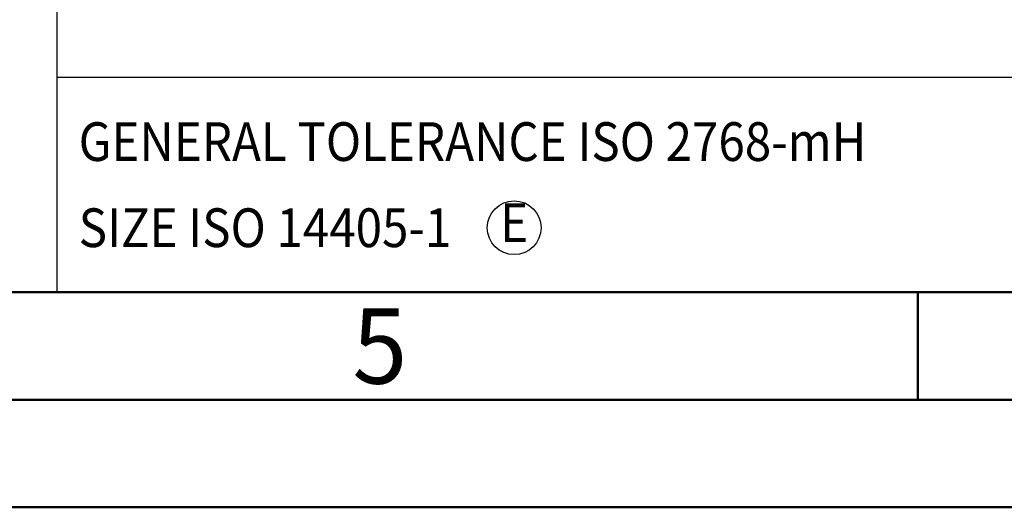
# Model space of a CAD drawing. Units: millimetres. Extents: x -176 to 244, y -136 to 162.
# Drawn here: x 42 to 88, y -135 to -112 of the extents above; entities that cross this region are included whole.
import ezdxf
from ezdxf.enums import TextEntityAlignment as Align

# ---------------------------------------------------------------- set-up
doc = ezdxf.new("R2010")
doc.units = ezdxf.units.MM
doc.layers.get('0').update_dxf_attribs({"linetype": 'CONTINUOUS'})
doc.layers.add('AM_0', color=7, linetype='CONTINUOUS')
doc.layers.add('AM_6', color=2, linetype='CONTINUOUS')
doc.layers.add('AM_BOR', color=7, linetype='CONTINUOUS', lineweight=50)
doc.styles.add('MAPAL_BOR', font='isocp.shx', dxfattribs={"width": 0.9})
doc.styles.get("Standard").update_dxf_attribs({"font": 'ISOCP.SHX'})

# ---------------------------------------------------------------- blocks, each defined once
blk = doc.blocks.new('*U11')
at = {"layer": 'AM_0'}
blk.add_lwpolyline([(-70, 0), (0, 0), (0, 40), (-70, 40)], close=True, dxfattribs=at)
blk = doc.blocks.new('A3')
at = {"layer": 'AM_BOR', "color": 1}
blk.add_line((260, 10), (260, 5), dxfattribs=at)
for points in [[(0, 0), (420, 0), (420, 297), (0, 297)], [(410, 287), (23, 287), (23, 10), (410, 10)]]:
    blk.add_lwpolyline(points, close=True, dxfattribs=at)
at = {"layer": 'AM_BOR', "color": 7}
blk.add_lwpolyline([(18, 292), (18, 5), (415, 5), (415, 292)], close=True, dxfattribs=at)
at = {"layer": 'AM_BOR', "color": 2, "width": 0.964286}
blk.add_text('5', height=3.5, dxfattribs=at).set_placement((235, 7.5), align=Align.MIDDLE_CENTER)
blk = doc.blocks.new('*U59')
at = {"layer": 'AM_0', "color": 7}
blk.add_line((0, -40), (0, 0), dxfattribs=at)
at = {"layer": 'AM_0'}
for p, q in [((0, -40), (0, 0)), ((0, -30), (190, -30)), ((190, -40), (0, -40))]:
    blk.add_line(p, q, dxfattribs=at)
at = {"layer": 'AM_0', "color": 3}
blk.add_circle((21.245, -37), 1.25, dxfattribs=at)
at = {"layer": 'AM_0', "color": 2, "style": 'MAPAL_BOR', "width": 0.9}
for s, p in [('GENERAL TOLERANCE ISO 2768-mH', (0.999, -32.995)), ('SIZE ISO 14405-1', (1, -37))]:
    blk.add_text(s, height=1.8, dxfattribs=at).set_placement(p, align=Align.MIDDLE_LEFT)
blk.add_text('E', height=1.8, dxfattribs=at).set_placement((21.245, -37), align=Align.MIDDLE)
at = {"layer": 'AM_0', "style": 'MAPAL_BOR', "width": 0.9}
for tag, p in [('TITLE', (1, -7)), ('MATERIAL_NO', (121, -27))]:
    blk.add_attdef(tag, text='', height=3.5, dxfattribs=at).set_placement(p, align=Align.MIDDLE_LEFT)
at = {"layer": 'AM_6', "style": 'MAPAL_BOR', "width": 0.9}
for tag, p in [('DIN_FORMAT', (185, -7)), ('INDEX_NO', (185, -17)), ('APP_DATE', (90, -27)), ('APP_NAME', (110, -27)), ('ORIGIN', (185, -27)), ('SCALE', (110, -37)), ('SHEET_OF_SHEETS', (185, -37))]:
    blk.add_attdef(tag, text='', height=2.5, dxfattribs=at).set_placement(p, align=Align.MIDDLE_CENTER)
for tag, p in [('DRAWING_NO', (121, -17)), ('TECHNICAL_SPEC', (121, -37))]:
    blk.add_attdef(tag, text='', height=2.5, dxfattribs=at).set_placement(p, align=Align.MIDDLE_LEFT)
blk = doc.blocks.new('MAPAL_FRAME-Model')
for name, p in [('A3', (0, 0)), ('*U11', (220, 10)), ('*U59', (220, 50))]:
    blk.add_blockref(name, p)

msp = doc.modelspace()

# ---------------------------------------------------------------- block references
at = {"layer": 'AM_0'}
msp.add_blockref('MAPAL_FRAME-Model', (-175.915, -135), dxfattribs=at)

doc.saveas('drawing.dxf')
